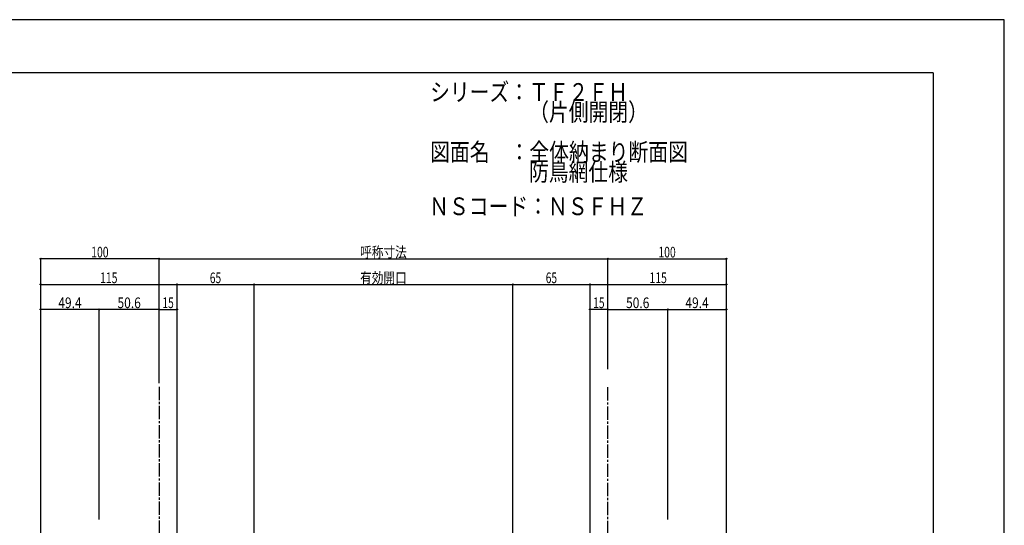
# Model space of a CAD drawing. Extents: x -210 to 210, y -148 to 148.
# Drawn here: x -67 to 210, y 6 to 148 of the extents above; entities that cross this region are included whole.
import ezdxf
from ezdxf.enums import TextEntityAlignment as Align

# ---------------------------------------------------------------- set-up
doc = ezdxf.new("R2010")
doc.units = 0
doc.header["$LTSCALE"] = 10
doc.header["$PDMODE"] = 32
doc.header["$PDSIZE"] = 0.3
doc.linetypes.add('DASHDOT', pattern=[0.5375, 0.375, -0.05, 0.0625, -0.05])
for name, color, linetype in [('型材断面', 47, 'CONTINUOUS'), ('寸法', 80, 'CONTINUOUS'), ('文字', 79, 'CONTINUOUS'), ('通り芯', 15, 'CONTINUOUS')]:
    doc.layers.add(name, color=color, linetype=linetype)
doc.styles.add('TextStyle03', font='MONOTXT', dxfattribs={"height": 1, "bigfont": 'BIGFONT'})

# ---------------------------------------------------------------- blocks, each defined once
blk = doc.blocks.new('*GRP_0001')
at = {"layer": '型材断面', "linetype": 'CONTINUOUS'}
for q in [(-190, 133.5), (190, -133.5)]:
    blk.add_line((190, 133.5), q, dxfattribs=at)
blk = doc.blocks.new('*DIM_0054')
at = {"layer": '寸法', "linetype": 'CONTINUOUS'}
for p in [(98.507777, 81.239558), (131.842527, -54.659085)]:
    blk.add_line(p, (131.842527, 81.239558), dxfattribs=at)
at = {"layer": '寸法'}
blk.add_point((131.842527, 81.239558), dxfattribs=at)
at = {"layer": '寸法', "linetype": 'CONTINUOUS', "style": 'TextStyle03'}
blk.add_text('100', height=3, dxfattribs=at).set_placement((112.7375, 81.6), (117.6125, 81.6), align=Align.FIT)
blk = doc.blocks.new('*DIM_0055')
at = {"layer": '寸法', "linetype": 'CONTINUOUS'}
for p in [(93.507777, 74.02205), (131.842527, -53.659085)]:
    blk.add_line(p, (131.842527, 74.02205), dxfattribs=at)
at = {"layer": '寸法'}
blk.add_point((131.842527, 74.02205), dxfattribs=at)
at = {"layer": '寸法', "linetype": 'CONTINUOUS', "style": 'TextStyle03'}
blk.add_text('115', height=3, dxfattribs=at).set_placement((110.2375, 74.375), (115.1125, 74.375), align=Align.FIT)
blk = doc.blocks.new('*DIM_0056')
at = {"layer": '寸法', "linetype": 'CONTINUOUS'}
blk.add_line((98.50778, 66.987685), (93.50778, 66.987685), dxfattribs=at)
at = {"layer": '寸法'}
blk.add_point((93.50778, 66.987685), dxfattribs=at)
at = {"layer": '寸法', "linetype": 'CONTINUOUS', "style": 'TextStyle03'}
blk.add_text('15', height=3, dxfattribs=at).set_placement((94.40625, 67.35), (97.59375, 67.35), align=Align.FIT)
blk = doc.blocks.new('*DIM_0066')
at = {"layer": '寸法', "linetype": 'CONTINUOUS'}
for p in [(98.50778, 66.987685), (115.373098, 7.839712)]:
    blk.add_line(p, (115.373098, 66.987685), dxfattribs=at)
at = {"layer": '寸法'}
for p in [(98.50778, 66.987685), (115.373098, 66.987685)]:
    blk.add_point(p, dxfattribs=at)
at = {"layer": '寸法', "linetype": 'CONTINUOUS', "style": 'TextStyle03'}
blk.add_text('50.6', height=3, dxfattribs=at).set_placement((103.64375, 67.35), (110.20625, 67.35), align=Align.FIT)
blk = doc.blocks.new('*DIM_0067')
at = {"layer": '寸法', "linetype": 'CONTINUOUS'}
for p, q in [((115.373098, 7.839712), (115.373098, 66.987685)), ((115.373098, 66.987685), (131.84253, 66.987685)), ((131.84253, -50.659087), (131.84253, 66.987685))]:
    blk.add_line(p, q, dxfattribs=at)
at = {"layer": '寸法'}
blk.add_point((131.84253, 66.987685), dxfattribs=at)
at = {"layer": '寸法', "linetype": 'CONTINUOUS', "style": 'TextStyle03'}
blk.add_text('49.4', height=3, dxfattribs=at).set_placement((120.31875, 67.35), (126.88125, 67.35), align=Align.FIT)
blk = doc.blocks.new('*DIM_0069')
at = {"layer": '寸法', "linetype": 'CONTINUOUS'}
for p, q in [((-60.952795, -54.659085), (-60.952795, 81.239558)), ((-27.618045, 81.239558), (-60.952795, 81.239558)), ((-27.618045, 46.19764), (-27.618045, 81.239558))]:
    blk.add_line(p, q, dxfattribs=at)
at = {"layer": '寸法'}
blk.add_point((-60.952795, 81.239558), dxfattribs=at)
at = {"layer": '寸法', "linetype": 'CONTINUOUS', "style": 'TextStyle03'}
blk.add_text('100', height=3, dxfattribs=at).set_placement((-46.7375, 81.6), (-41.8625, 81.6), align=Align.FIT)
blk = doc.blocks.new('*DIM_0070')
at = {"layer": '寸法', "linetype": 'CONTINUOUS'}
for p, q in [((-60.952795, 73.450005), (-60.952795, 74.02205)), ((-60.952795, 74.02205), (-22.618048, 74.02205)), ((-22.618048, -50.99242), (-22.618048, 74.02205))]:
    blk.add_line(p, q, dxfattribs=at)
at = {"layer": '寸法'}
for p in [(-60.952795, 74.02205), (-22.618048, 74.02205)]:
    blk.add_point(p, dxfattribs=at)
at = {"layer": '寸法', "linetype": 'CONTINUOUS', "style": 'TextStyle03'}
blk.add_text('115', height=3, dxfattribs=at).set_placement((-44.2375, 74.375), (-39.3625, 74.375), align=Align.FIT)
blk = doc.blocks.new('*DIM_0071')
at = {"layer": '寸法', "linetype": 'CONTINUOUS'}
blk.add_line((-27.618048, 66.987685), (-22.618048, 66.987685), dxfattribs=at)
at = {"layer": '寸法'}
blk.add_point((-22.618048, 66.987685), dxfattribs=at)
at = {"layer": '寸法', "linetype": 'CONTINUOUS', "style": 'TextStyle03'}
blk.add_text('15', height=3, dxfattribs=at).set_placement((-26.71875, 67.35), (-23.53125, 67.35), align=Align.FIT)
blk = doc.blocks.new('*DIM_0072')
at = {"layer": '寸法', "linetype": 'CONTINUOUS'}
for p in [(-44.483365, 7.839712), (-27.618048, 66.987685)]:
    blk.add_line(p, (-44.483365, 66.987685), dxfattribs=at)
at = {"layer": '寸法'}
for p in [(-44.483365, 66.987685), (-27.618048, 66.987685)]:
    blk.add_point(p, dxfattribs=at)
at = {"layer": '寸法', "linetype": 'CONTINUOUS', "style": 'TextStyle03'}
blk.add_text('50.6', height=3, dxfattribs=at).set_placement((-39.35625, 67.35), (-32.79375, 67.35), align=Align.FIT)
blk = doc.blocks.new('*DIM_0073')
at = {"layer": '寸法', "linetype": 'CONTINUOUS'}
for p in [(-60.952797, -50.659087), (-44.483365, 66.987685)]:
    blk.add_line(p, (-60.952797, 66.987685), dxfattribs=at)
at = {"layer": '寸法'}
blk.add_point((-60.952797, 66.987685), dxfattribs=at)
at = {"layer": '寸法', "linetype": 'CONTINUOUS', "style": 'TextStyle03'}
blk.add_text('49.4', height=3, dxfattribs=at).set_placement((-56.00625, 67.35), (-49.44375, 67.35), align=Align.FIT)
blk = doc.blocks.new('*DIM_0074')
at = {"layer": '寸法', "linetype": 'CONTINUOUS'}
for p, q in [((-27.618045, 50.19764), (-27.618045, 81.239558)), ((-27.618045, 81.239558), (98.507777, 81.239558)), ((98.507777, 50.19764), (98.507777, 81.239558))]:
    blk.add_line(p, q, dxfattribs=at)
at = {"layer": '寸法'}
for p in [(-27.618045, 81.239558), (98.507777, 81.239558)]:
    blk.add_point(p, dxfattribs=at)
at = {"layer": '寸法', "linetype": 'CONTINUOUS', "style": 'TextStyle03'}
blk.add_text('呼称寸法', height=3, dxfattribs=at).set_placement((28.8625, 81.6), (41.9875, 81.6), align=Align.FIT)
blk = doc.blocks.new('*DIM_0128')
at = {"layer": '寸法', "linetype": 'CONTINUOUS'}
for p in [(-22.618048, 74.02205), (-0.951378, -71.325915)]:
    blk.add_line(p, (-0.951378, 74.02205), dxfattribs=at)
at = {"layer": '寸法'}
for p in [(-22.618048, 74.02205), (-0.951378, 74.02205)]:
    blk.add_point(p, dxfattribs=at)
at = {"layer": '寸法', "linetype": 'CONTINUOUS', "style": 'TextStyle03'}
blk.add_text('65', height=3, dxfattribs=at).set_placement((-13.39375, 74.375), (-10.20625, 74.375), align=Align.FIT)
blk = doc.blocks.new('*DIM_0129')
at = {"layer": '寸法', "linetype": 'CONTINUOUS'}
for p in [(-0.951378, 74.02205), (71.841115, -71.325915)]:
    blk.add_line(p, (71.841115, 74.02205), dxfattribs=at)
at = {"layer": '寸法'}
blk.add_point((71.841115, 74.02205), dxfattribs=at)
at = {"layer": '寸法', "linetype": 'CONTINUOUS', "style": 'TextStyle03'}
blk.add_text('有効開口', height=3, dxfattribs=at).set_placement((28.8625, 74.375), (41.9875, 74.375), align=Align.FIT)
blk = doc.blocks.new('*DIM_0130')
at = {"layer": '寸法', "linetype": 'CONTINUOUS'}
for p in [(71.841115, 74.02205), (93.50778, -46.325755)]:
    blk.add_line(p, (93.50778, 74.02205), dxfattribs=at)
at = {"layer": '寸法'}
blk.add_point((93.50778, 74.02205), dxfattribs=at)
at = {"layer": '寸法', "linetype": 'CONTINUOUS', "style": 'TextStyle03'}
blk.add_text('65', height=3, dxfattribs=at).set_placement((81.05625, 74.375), (84.24375, 74.375), align=Align.FIT)

msp = doc.modelspace()

# ---------------------------------------------------------------- linework, layer by layer
at = {"layer": '型材断面', "linetype": 'DASHDOT'}
for p, q in [((-27.618045, 45.19764), (-27.618045, -1.359073)), ((98.507777, -1.657913), (98.507777, 45.19764))]:
    msp.add_line(p, q, dxfattribs=at)
at = {"layer": '通り芯', "linetype": 'CONTINUOUS'}
msp.add_lwpolyline([(-210, -148.5), (210, -148.5), (210, 148.5), (-210, 148.5)], close=True, dxfattribs=at)

# ---------------------------------------------------------------- block references
at = {"layer": '型材断面', "linetype": 'CONTINUOUS'}
msp.add_blockref('*GRP_0001', (0, 0), dxfattribs=at)
at = {"layer": '寸法', "linetype": 'CONTINUOUS'}
for name in ['*DIM_0069', '*DIM_0074', '*DIM_0054', '*DIM_0129', '*DIM_0070', '*DIM_0128', '*DIM_0130', '*DIM_0055', '*DIM_0073', '*DIM_0072', '*DIM_0071', '*DIM_0056', '*DIM_0066', '*DIM_0067']:
    msp.add_blockref(name, (0, 0), dxfattribs=at)

# ---------------------------------------------------------------- texts
at = {"layer": '文字', "linetype": 'CONTINUOUS', "style": 'TextStyle03'}
for s, p, p2 in [('シリーズ：ＴＦ２ＦＨ', (48.55, 125.65), (104.175, 125.65)), ('\u3000\u3000\u3000\u3000\u3000（片側開閉）', (48.55, 120.025), (109.8, 120.025)), ('図面名\u3000：全体納まり断面図', (48.55, 108.775), (121.05, 108.775)), ('\u3000\u3000\u3000\u3000\u3000防鳥網仕様', (48.55, 103.15), (104.175, 103.15)), ('ＮＳコード：ＮＳＦＨＺ', (48.275, 93.5), (109.525, 93.5))]:
    msp.add_text(s, height=5, dxfattribs=at).set_placement(p, p2, align=Align.FIT)

doc.saveas('drawing.dxf')
